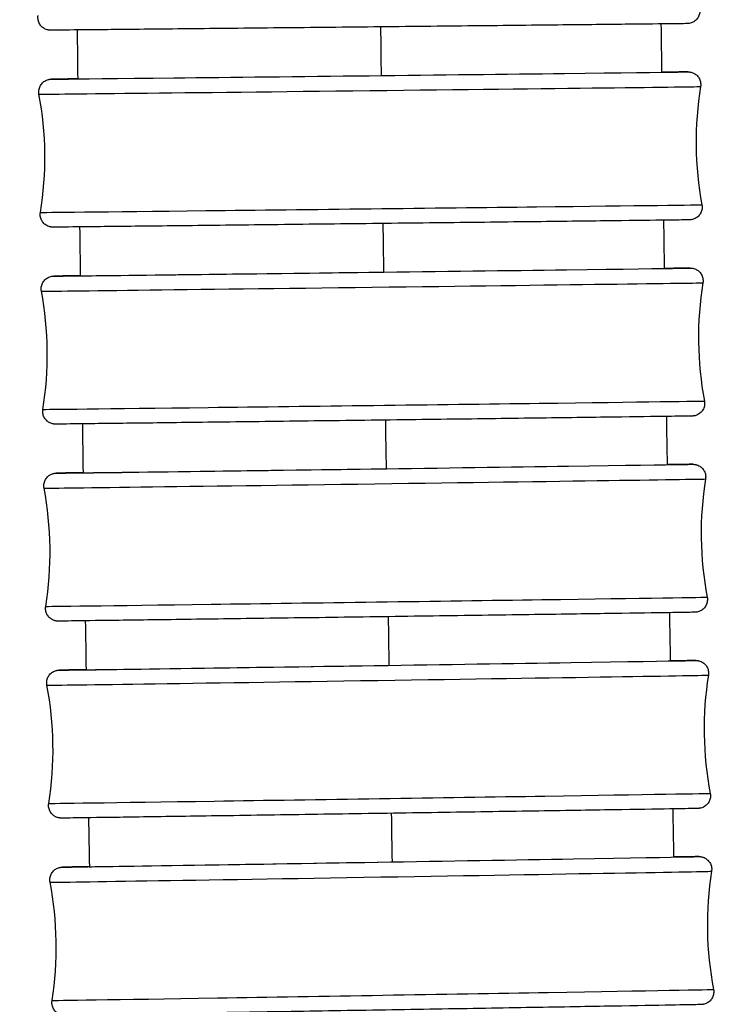
# Model space of a CAD drawing. Units: millimetres. Extents: x 64 to 2312, y 64 to 1616.
# Drawn here: x 1022 to 1039, y 612 to 635 of the extents above; entities that cross this region are included whole.
import ezdxf

# ---------------------------------------------------------------- set-up
doc = ezdxf.new("R2010")
doc.units = ezdxf.units.MM
doc.header["$LTSCALE"] = 8
doc.layers.add('Visible (ISO)', color=7, linetype='Continuous', lineweight=25, true_color=0x00003f)
doc.layers.add('Visible Narrow (ISO)', color=7, linetype='Continuous', lineweight=25, true_color=0x00003f)

msp = doc.modelspace()

# ---------------------------------------------------------------- linework, layer by layer
at = {"layer": 'Visible (ISO)'}
for centre, major_axis, ratio, start_param, end_param in [((1030.069, 629.156), (-6.899, -0.087), 0.000518, 6.253053, 7.894994), ((1030.131, 624.506), (-6.899, -0.096), 0.00057, 6.237559, 7.894993), ((1030.198, 619.856), (-6.899, -0.105), 0.000624, 6.226674, 7.894992), ((1030.272, 615.207), (-6.899, -0.114), 0.00068, 6.218326, 7.894991)]:
    msp.add_ellipse(centre, major_axis=major_axis, ratio=ratio, start_param=start_param, end_param=end_param, dxfattribs=at)
for points, knots in [([(1037.824, 635.388), (1037.83, 635.357), (1037.831, 635.323), (1037.822, 635.26), (1037.812, 635.228), (1037.784, 635.171), (1037.765, 635.145), (1037.72, 635.099), (1037.694, 635.08), (1037.651, 635.059), (1037.637, 635.053), (1037.608, 635.043), (1037.594, 635.04), (1037.577, 635.037), (1037.574, 635.036), (1037.569, 635.036), (1037.566, 635.035), (1037.56, 635.035), (1037.557, 635.034), (1037.552, 635.034), (1037.55, 635.034), (1037.547, 635.033), (1037.545, 635.033), (1037.541, 635.033), (1037.539, 635.033), (1037.534, 635.033), (1037.532, 635.033), (1037.521, 635.033), (1037.508, 635.032), (1037.435, 635.031), (1037.329, 635.03), (1036.925, 635.025), (1036.545, 635.021), (1035.587, 635.011), (1035.001, 635.004), (1033.694, 634.991), (1032.957, 634.983), (1031.426, 634.967), (1030.613, 634.958), (1029.013, 634.942), (1028.206, 634.934), (1026.7, 634.918), (1025.981, 634.911), (1024.722, 634.898), (1024.165, 634.893), (1023.28, 634.884), (1022.94, 634.881), (1022.626, 634.878), (1022.551, 634.878), (1022.486, 634.877), (1022.474, 634.877), (1022.462, 634.877), (1022.46, 634.877), (1022.454, 634.877), (1022.452, 634.877), (1022.446, 634.878), (1022.444, 634.878), (1022.439, 634.878), (1022.437, 634.878), (1022.431, 634.879), (1022.426, 634.879), (1022.417, 634.881), (1022.412, 634.881), (1022.399, 634.884), (1022.391, 634.886), (1022.368, 634.892), (1022.352, 634.898), (1022.312, 634.916), (1022.288, 634.931), (1022.243, 634.97), (1022.222, 634.995), (1022.189, 635.049), (1022.177, 635.079), (1022.163, 635.142), (1022.16, 635.174), (1022.164, 635.213), (1022.165, 635.22), (1022.166, 635.227)], [0, 0, 0, 0, 0.009732, 0.009732, 0.019286, 0.019286, 0.028846, 0.028846, 0.038404, 0.038404, 0.043105, 0.043105, 0.047484, 0.047484, 0.048534, 0.048534, 0.049509, 0.049509, 0.051016, 0.051016, 0.052549, 0.052549, 0.055043, 0.055043, 0.060662, 0.060662, 0.077495, 0.077495, 0.128004, 0.128004, 0.280242, 0.280242, 0.524488, 0.524488, 0.76451, 0.76451, 1.004593, 1.004593, 1.244661, 1.244661, 1.484726, 1.484726, 1.724792, 1.724792, 1.964861, 1.964861, 2.204945, 2.204945, 2.323885, 2.323885, 2.384415, 2.384415, 2.395603, 2.395603, 2.399808, 2.399808, 2.401565, 2.401565, 2.402713, 2.402713, 2.40422, 2.40422, 2.405778, 2.405778, 2.408312, 2.408312, 2.413244, 2.413244, 2.421577, 2.421577, 2.431078, 2.431078, 2.440636, 2.440636, 2.450196, 2.450196, 2.452286, 2.452286, 2.452286, 2.452286]), ([(1036.923, 633.886), (1037.139, 633.888), (1037.301, 633.89), (1037.482, 633.891), (1037.526, 633.892), (1037.548, 633.892), (1037.55, 633.892), (1037.556, 633.891), (1037.557, 633.892), (1037.569, 633.891), (1037.571, 633.891), (1037.577, 633.89), (1037.579, 633.89), (1037.586, 633.889), (1037.59, 633.889), (1037.6, 633.887), (1037.606, 633.886), (1037.621, 633.883), (1037.63, 633.881), (1037.658, 633.872), (1037.676, 633.865), (1037.718, 633.842), (1037.742, 633.824), (1037.785, 633.78), (1037.804, 633.754), (1037.833, 633.697), (1037.842, 633.666), (1037.851, 633.604), (1037.851, 633.573), (1037.846, 633.542)], [2.0969839, 2.0969839, 2.0969839, 2.0969839, 2.2585336, 2.2585336, 2.3775482, 2.3775482, 2.3919411, 2.3919411, 2.3996185, 2.3996185, 2.4014428, 2.4014428, 2.4024338, 2.4024338, 2.4039504, 2.4039504, 2.4057066, 2.4057066, 2.4086911, 2.4086911, 2.4144523, 2.4144523, 2.4232774, 2.4232774, 2.4328093, 2.4328093, 2.442368, 2.442368, 2.4515197, 2.4515197, 2.4515197, 2.4515197]), ([(1022.188, 633.363), (1022.182, 633.395), (1022.182, 633.428), (1022.191, 633.492), (1022.2, 633.523), (1022.228, 633.58), (1022.247, 633.607), (1022.292, 633.652), (1022.318, 633.672), (1022.361, 633.693), (1022.375, 633.699), (1022.403, 633.709), (1022.418, 633.712), (1022.437, 633.715), (1022.443, 633.716), (1022.452, 633.717), (1022.455, 633.718), (1022.46, 633.718), (1022.462, 633.718), (1022.466, 633.719), (1022.467, 633.719), (1022.472, 633.719), (1022.473, 633.719), (1022.479, 633.719), (1022.482, 633.719), (1022.498, 633.719), (1022.517, 633.72), (1022.628, 633.721), (1022.791, 633.724), (1023.055, 633.727), (1023.083, 633.727), (1023.113, 633.728)], [0, 0, 0, 0, 0.009732, 0.009732, 0.0192862, 0.0192862, 0.0288467, 0.0288467, 0.0384045, 0.0384045, 0.0430981, 0.0430981, 0.0474032, 0.0474032, 0.0494679, 0.0494679, 0.0511903, 0.0511903, 0.0528609, 0.0528609, 0.0557865, 0.0557865, 0.0627469, 0.0627469, 0.0836029, 0.0836029, 0.1462103, 0.1462103, 0.3353863, 0.3353863, 0.3572989, 0.3572989, 0.3572989, 0.3572989]), ([(1037.878, 630.748), (1037.884, 630.716), (1037.885, 630.682), (1037.876, 630.619), (1037.866, 630.587), (1037.838, 630.53), (1037.819, 630.504), (1037.774, 630.458), (1037.748, 630.439), (1037.706, 630.417), (1037.691, 630.411), (1037.663, 630.402), (1037.649, 630.399), (1037.63, 630.395), (1037.624, 630.394), (1037.615, 630.393), (1037.612, 630.393), (1037.607, 630.393), (1037.605, 630.392), (1037.601, 630.392), (1037.599, 630.392), (1037.595, 630.392), (1037.593, 630.392), (1037.587, 630.392), (1037.584, 630.392), (1037.569, 630.391), (1037.55, 630.391), (1037.438, 630.389), (1037.275, 630.387), (1036.736, 630.38), (1036.305, 630.375), (1035.26, 630.363), (1034.634, 630.355), (1033.265, 630.339), (1032.503, 630.33), (1030.943, 630.312), (1030.124, 630.303), (1028.531, 630.285), (1027.737, 630.276), (1026.274, 630.259), (1025.586, 630.251), (1024.4, 630.238), (1023.888, 630.233), (1023.1, 630.224), (1022.816, 630.222), (1022.584, 630.219), (1022.541, 630.219), (1022.518, 630.219), (1022.517, 630.219), (1022.511, 630.219), (1022.509, 630.219), (1022.498, 630.22), (1022.495, 630.22), (1022.489, 630.22), (1022.487, 630.221), (1022.481, 630.221), (1022.476, 630.222), (1022.467, 630.223), (1022.461, 630.224), (1022.446, 630.227), (1022.436, 630.23), (1022.409, 630.239), (1022.391, 630.246), (1022.348, 630.269), (1022.324, 630.287), (1022.281, 630.331), (1022.262, 630.357), (1022.234, 630.414), (1022.224, 630.445), (1022.215, 630.507), (1022.216, 630.538), (1022.22, 630.568)], [0, 0, 0, 0, 0.009732, 0.009732, 0.019286, 0.019286, 0.028847, 0.028847, 0.038404, 0.038404, 0.043098, 0.043098, 0.047403, 0.047403, 0.049468, 0.049468, 0.05119, 0.05119, 0.052861, 0.052861, 0.055787, 0.055787, 0.062747, 0.062747, 0.083603, 0.083603, 0.14621, 0.14621, 0.335386, 0.335386, 0.578041, 0.578041, 0.818085, 0.818085, 1.058165, 1.058165, 1.298234, 1.298234, 1.5383, 1.5383, 1.778367, 1.778367, 2.018439, 2.018439, 2.258534, 2.258534, 2.377548, 2.377548, 2.391941, 2.391941, 2.399619, 2.399619, 2.401443, 2.401443, 2.402434, 2.402434, 2.40395, 2.40395, 2.405707, 2.405707, 2.408691, 2.408691, 2.414452, 2.414452, 2.423277, 2.423277, 2.432809, 2.432809, 2.442368, 2.442368, 2.45152, 2.45152, 2.45152, 2.45152]), ([(1036.986, 629.245), (1037.21, 629.247), (1037.376, 629.249), (1037.55, 629.251), (1037.583, 629.251), (1037.609, 629.251), (1037.61, 629.251), (1037.618, 629.251), (1037.62, 629.251), (1037.624, 629.25), (1037.626, 629.25), (1037.63, 629.25), (1037.632, 629.25), (1037.639, 629.249), (1037.644, 629.248), (1037.654, 629.247), (1037.659, 629.246), (1037.672, 629.244), (1037.681, 629.242), (1037.704, 629.235), (1037.72, 629.229), (1037.759, 629.21), (1037.782, 629.195), (1037.827, 629.156), (1037.848, 629.132), (1037.88, 629.077), (1037.892, 629.047), (1037.906, 628.984), (1037.908, 628.952), (1037.904, 628.914), (1037.903, 628.908), (1037.902, 628.902)], [2.0983634, 2.0983634, 2.0983634, 2.0983634, 2.2670998, 2.2670998, 2.3861416, 2.3861416, 2.3962298, 2.3962298, 2.3989911, 2.3989911, 2.4002229, 2.4002229, 2.4014326, 2.4014326, 2.4031642, 2.4031642, 2.4048307, 2.4048307, 2.4074322, 2.4074322, 2.4123372, 2.4123372, 2.4205565, 2.4205565, 2.4300361, 2.4300361, 2.4395932, 2.4395932, 2.4491536, 2.4491536, 2.4509731, 2.4509731, 2.4509731, 2.4509731]), ([(1022.245, 628.704), (1022.239, 628.736), (1022.238, 628.769), (1022.247, 628.833), (1022.256, 628.864), (1022.285, 628.921), (1022.304, 628.948), (1022.348, 628.994), (1022.375, 629.013), (1022.417, 629.034), (1022.431, 629.041), (1022.459, 629.05), (1022.473, 629.053), (1022.491, 629.057), (1022.497, 629.057), (1022.506, 629.059), (1022.509, 629.059), (1022.515, 629.059), (1022.517, 629.06), (1022.521, 629.06), (1022.523, 629.06), (1022.528, 629.06), (1022.529, 629.06), (1022.535, 629.06), (1022.538, 629.061), (1022.555, 629.061), (1022.575, 629.061), (1022.694, 629.063), (1022.867, 629.066), (1023.136, 629.069), (1023.154, 629.07), (1023.173, 629.07)], [0, 0, 0, 0, 0.0097323, 0.0097323, 0.0192868, 0.0192868, 0.0288475, 0.0288475, 0.038405, 0.038405, 0.0430903, 0.0430903, 0.0473162, 0.0473162, 0.0493263, 0.0493263, 0.0511076, 0.0511076, 0.0528567, 0.0528567, 0.0558887, 0.0558887, 0.0630609, 0.0630609, 0.0845512, 0.0845512, 0.1490651, 0.1490651, 0.3440906, 0.3440906, 0.3580353, 0.3580353, 0.3580353, 0.3580353]), ([(1037.938, 626.107), (1037.944, 626.075), (1037.945, 626.042), (1037.936, 625.978), (1037.926, 625.947), (1037.898, 625.89), (1037.879, 625.863), (1037.834, 625.818), (1037.808, 625.799), (1037.766, 625.777), (1037.751, 625.771), (1037.723, 625.762), (1037.71, 625.758), (1037.691, 625.755), (1037.685, 625.754), (1037.676, 625.753), (1037.673, 625.753), (1037.668, 625.752), (1037.666, 625.752), (1037.662, 625.752), (1037.66, 625.751), (1037.655, 625.751), (1037.653, 625.751), (1037.647, 625.751), (1037.644, 625.751), (1037.628, 625.75), (1037.607, 625.75), (1037.489, 625.748), (1037.315, 625.746), (1036.753, 625.738), (1036.314, 625.732), (1035.255, 625.718), (1034.623, 625.71), (1033.244, 625.692), (1032.479, 625.682), (1030.914, 625.662), (1030.095, 625.652), (1028.504, 625.632), (1027.713, 625.622), (1026.257, 625.604), (1025.574, 625.595), (1024.401, 625.581), (1023.897, 625.575), (1023.126, 625.566), (1022.85, 625.563), (1022.632, 625.561), (1022.599, 625.56), (1022.574, 625.561), (1022.572, 625.561), (1022.565, 625.561), (1022.563, 625.561), (1022.558, 625.561), (1022.556, 625.561), (1022.552, 625.562), (1022.55, 625.562), (1022.543, 625.562), (1022.539, 625.563), (1022.529, 625.564), (1022.524, 625.565), (1022.51, 625.568), (1022.502, 625.57), (1022.478, 625.577), (1022.463, 625.582), (1022.423, 625.601), (1022.4, 625.616), (1022.356, 625.655), (1022.335, 625.68), (1022.302, 625.734), (1022.29, 625.765), (1022.277, 625.827), (1022.275, 625.86), (1022.279, 625.897), (1022.279, 625.903), (1022.28, 625.909)], [0, 0, 0, 0, 0.009732, 0.009732, 0.019287, 0.019287, 0.028848, 0.028848, 0.038405, 0.038405, 0.04309, 0.04309, 0.047316, 0.047316, 0.049326, 0.049326, 0.051108, 0.051108, 0.052857, 0.052857, 0.055889, 0.055889, 0.063061, 0.063061, 0.084551, 0.084551, 0.149065, 0.149065, 0.344091, 0.344091, 0.586587, 0.586587, 0.82664, 0.82664, 1.066721, 1.066721, 1.30679, 1.30679, 1.546857, 1.546857, 1.786925, 1.786925, 2.027, 2.027, 2.2671, 2.2671, 2.386142, 2.386142, 2.39623, 2.39623, 2.398991, 2.398991, 2.400223, 2.400223, 2.401433, 2.401433, 2.403164, 2.403164, 2.404831, 2.404831, 2.407432, 2.407432, 2.412337, 2.412337, 2.420556, 2.420556, 2.430036, 2.430036, 2.439593, 2.439593, 2.449154, 2.449154, 2.450973, 2.450973, 2.450973, 2.450973]), ([(1037.054, 624.604), (1037.288, 624.607), (1037.458, 624.609), (1037.591, 624.61), (1037.617, 624.61), (1037.649, 624.611), (1037.658, 624.611), (1037.668, 624.611), (1037.67, 624.611), (1037.677, 624.61), (1037.679, 624.61), (1037.686, 624.61), (1037.689, 624.61), (1037.694, 624.609), (1037.697, 624.609), (1037.704, 624.608), (1037.709, 624.608), (1037.719, 624.606), (1037.725, 624.605), (1037.74, 624.602), (1037.749, 624.6), (1037.775, 624.591), (1037.792, 624.584), (1037.833, 624.563), (1037.857, 624.545), (1037.9, 624.503), (1037.919, 624.477), (1037.949, 624.421), (1037.959, 624.39), (1037.969, 624.327), (1037.969, 624.294), (1037.964, 624.262)], [2.099748, 2.099748, 2.099748, 2.099748, 2.2769103, 2.2769103, 2.3363392, 2.3363392, 2.3808906, 2.3808906, 2.393418, 2.393418, 2.3981282, 2.3981282, 2.4000059, 2.4000059, 2.401296, 2.401296, 2.4030447, 2.4030447, 2.4048479, 2.4048479, 2.4077484, 2.4077484, 2.4131848, 2.4131848, 2.4217547, 2.4217547, 2.4312634, 2.4312634, 2.4408216, 2.4408216, 2.4504565, 2.4504565, 2.4504565, 2.4504565]), ([(1022.307, 624.045), (1022.301, 624.077), (1022.3, 624.11), (1022.309, 624.174), (1022.318, 624.205), (1022.347, 624.262), (1022.365, 624.289), (1022.41, 624.334), (1022.436, 624.354), (1022.478, 624.375), (1022.493, 624.381), (1022.52, 624.39), (1022.534, 624.394), (1022.552, 624.397), (1022.557, 624.398), (1022.566, 624.399), (1022.57, 624.4), (1022.575, 624.4), (1022.577, 624.4), (1022.582, 624.401), (1022.584, 624.401), (1022.589, 624.401), (1022.591, 624.401), (1022.597, 624.402), (1022.6, 624.402), (1022.618, 624.402), (1022.64, 624.402), (1022.766, 624.405), (1022.952, 624.408), (1023.226, 624.412), (1023.232, 624.412), (1023.239, 624.412)], [0, 0, 0, 0, 0.0097327, 0.0097327, 0.0192875, 0.0192875, 0.0288485, 0.0288485, 0.0384057, 0.0384057, 0.0430813, 0.0430813, 0.0472239, 0.0472239, 0.0491879, 0.0491879, 0.0510302, 0.0510302, 0.0528601, 0.0528601, 0.0560072, 0.0560072, 0.0634221, 0.0634221, 0.0856393, 0.0856393, 0.152339, 0.152339, 0.354081, 0.354081, 0.3587281, 0.3587281, 0.3587281, 0.3587281]), ([(1038.003, 621.467), (1038.009, 621.436), (1038.01, 621.402), (1038.001, 621.339), (1037.992, 621.307), (1037.964, 621.25), (1037.945, 621.223), (1037.9, 621.178), (1037.874, 621.159), (1037.832, 621.137), (1037.817, 621.131), (1037.79, 621.122), (1037.776, 621.118), (1037.758, 621.115), (1037.753, 621.114), (1037.744, 621.113), (1037.74, 621.113), (1037.735, 621.112), (1037.733, 621.112), (1037.728, 621.111), (1037.726, 621.111), (1037.721, 621.111), (1037.72, 621.111), (1037.713, 621.111), (1037.71, 621.111), (1037.692, 621.11), (1037.671, 621.11), (1037.544, 621.108), (1037.358, 621.105), (1036.769, 621.096), (1036.321, 621.089), (1035.246, 621.073), (1034.607, 621.064), (1033.217, 621.045), (1032.448, 621.034), (1030.879, 621.012), (1030.059, 621), (1028.471, 620.978), (1027.682, 620.968), (1026.236, 620.948), (1025.559, 620.939), (1024.401, 620.923), (1023.905, 620.917), (1023.153, 620.907), (1022.888, 620.904), (1022.719, 620.902), (1022.693, 620.902), (1022.661, 620.902), (1022.652, 620.902), (1022.642, 620.902), (1022.64, 620.902), (1022.633, 620.902), (1022.631, 620.902), (1022.624, 620.902), (1022.621, 620.902), (1022.616, 620.903), (1022.613, 620.903), (1022.606, 620.904), (1022.601, 620.904), (1022.591, 620.906), (1022.585, 620.907), (1022.57, 620.91), (1022.561, 620.913), (1022.535, 620.921), (1022.518, 620.928), (1022.477, 620.95), (1022.453, 620.967), (1022.41, 621.009), (1022.391, 621.035), (1022.361, 621.091), (1022.351, 621.122), (1022.341, 621.185), (1022.341, 621.218), (1022.346, 621.25)], [0, 0, 0, 0, 0.009733, 0.009733, 0.019287, 0.019287, 0.028848, 0.028848, 0.038406, 0.038406, 0.043081, 0.043081, 0.047224, 0.047224, 0.049188, 0.049188, 0.05103, 0.05103, 0.05286, 0.05286, 0.056007, 0.056007, 0.063422, 0.063422, 0.085639, 0.085639, 0.152339, 0.152339, 0.354081, 0.354081, 0.596375, 0.596375, 0.836437, 0.836437, 1.076519, 1.076519, 1.316589, 1.316589, 1.556657, 1.556657, 1.796727, 1.796727, 2.036804, 2.036804, 2.27691, 2.27691, 2.336339, 2.336339, 2.380891, 2.380891, 2.393418, 2.393418, 2.398128, 2.398128, 2.400006, 2.400006, 2.401296, 2.401296, 2.403045, 2.403045, 2.404848, 2.404848, 2.407748, 2.407748, 2.413185, 2.413185, 2.421755, 2.421755, 2.431263, 2.431263, 2.440822, 2.440822, 2.450456, 2.450456, 2.450456, 2.450456]), ([(1037.128, 619.964), (1037.373, 619.967), (1037.547, 619.969), (1037.674, 619.971), (1037.697, 619.971), (1037.72, 619.971), (1037.726, 619.971), (1037.734, 619.971), (1037.736, 619.971), (1037.743, 619.971), (1037.744, 619.971), (1037.749, 619.971), (1037.751, 619.971), (1037.758, 619.97), (1037.762, 619.97), (1037.773, 619.969), (1037.779, 619.968), (1037.79, 619.966), (1037.796, 619.965), (1037.812, 619.961), (1037.822, 619.959), (1037.85, 619.949), (1037.867, 619.941), (1037.909, 619.918), (1037.933, 619.899), (1037.975, 619.855), (1037.993, 619.829), (1038.021, 619.771), (1038.03, 619.74), (1038.037, 619.68), (1038.037, 619.651), (1038.032, 619.623)], [2.1010937, 2.1010937, 2.1010937, 2.1010937, 2.2877678, 2.2877678, 2.3472411, 2.3472411, 2.3767729, 2.3767729, 2.3912053, 2.3912053, 2.3951686, 2.3951686, 2.3981488, 2.3981488, 2.4006504, 2.4006504, 2.4027722, 2.4027722, 2.4046481, 2.4046481, 2.4077756, 2.4077756, 2.4135331, 2.4135331, 2.4222701, 2.4222701, 2.4317889, 2.4317889, 2.4413479, 2.4413479, 2.449858, 2.449858, 2.449858, 2.449858]), ([(1022.375, 619.385), (1022.369, 619.417), (1022.368, 619.45), (1022.377, 619.514), (1022.386, 619.545), (1022.414, 619.602), (1022.433, 619.629), (1022.478, 619.675), (1022.504, 619.694), (1022.546, 619.716), (1022.56, 619.722), (1022.588, 619.731), (1022.601, 619.734), (1022.618, 619.738), (1022.624, 619.738), (1022.633, 619.74), (1022.636, 619.74), (1022.642, 619.741), (1022.644, 619.741), (1022.649, 619.741), (1022.651, 619.741), (1022.656, 619.742), (1022.658, 619.742), (1022.665, 619.742), (1022.668, 619.742), (1022.687, 619.743), (1022.711, 619.743), (1022.844, 619.746), (1023.035, 619.749), (1023.31, 619.754)], [0, 0, 0, 0, 0.0097331, 0.0097331, 0.0192883, 0.0192883, 0.0288496, 0.0288496, 0.0384064, 0.0384064, 0.0430712, 0.0430712, 0.0471269, 0.0471269, 0.0490519, 0.0490519, 0.0509574, 0.0509574, 0.05287, 0.05287, 0.0561395, 0.0561395, 0.0638231, 0.0638231, 0.0868449, 0.0868449, 0.1559645, 0.1559645, 0.3593465, 0.3593465, 0.3593465, 0.3593465]), ([(1038.075, 616.828), (1038.081, 616.796), (1038.082, 616.763), (1038.073, 616.699), (1038.064, 616.668), (1038.036, 616.611), (1038.017, 616.584), (1037.972, 616.539), (1037.946, 616.519), (1037.904, 616.498), (1037.889, 616.492), (1037.862, 616.483), (1037.849, 616.479), (1037.832, 616.476), (1037.826, 616.475), (1037.817, 616.474), (1037.814, 616.473), (1037.808, 616.473), (1037.806, 616.472), (1037.801, 616.472), (1037.799, 616.472), (1037.794, 616.472), (1037.792, 616.472), (1037.785, 616.471), (1037.782, 616.471), (1037.762, 616.471), (1037.739, 616.47), (1037.603, 616.467), (1037.403, 616.464), (1036.784, 616.454), (1036.326, 616.446), (1035.234, 616.429), (1034.587, 616.419), (1033.185, 616.397), (1032.413, 616.385), (1030.839, 616.361), (1030.019, 616.349), (1028.434, 616.325), (1027.649, 616.313), (1026.212, 616.291), (1025.543, 616.282), (1024.401, 616.265), (1023.915, 616.258), (1023.184, 616.248), (1022.93, 616.244), (1022.776, 616.243), (1022.753, 616.242), (1022.73, 616.242), (1022.724, 616.242), (1022.716, 616.242), (1022.714, 616.242), (1022.707, 616.242), (1022.706, 616.242), (1022.701, 616.243), (1022.699, 616.243), (1022.692, 616.243), (1022.688, 616.243), (1022.677, 616.245), (1022.671, 616.245), (1022.66, 616.247), (1022.654, 616.248), (1022.638, 616.252), (1022.628, 616.255), (1022.6, 616.264), (1022.583, 616.272), (1022.541, 616.296), (1022.517, 616.314), (1022.475, 616.358), (1022.457, 616.385), (1022.429, 616.442), (1022.42, 616.474), (1022.413, 616.533), (1022.413, 616.562), (1022.418, 616.59)], [0, 0, 0, 0, 0.009733, 0.009733, 0.019288, 0.019288, 0.02885, 0.02885, 0.038406, 0.038406, 0.043071, 0.043071, 0.047127, 0.047127, 0.049052, 0.049052, 0.050957, 0.050957, 0.05287, 0.05287, 0.05614, 0.05614, 0.063823, 0.063823, 0.086845, 0.086845, 0.155964, 0.155964, 0.365155, 0.365155, 0.607208, 0.607208, 0.84728, 0.84728, 1.087363, 1.087363, 1.327434, 1.327434, 1.567503, 1.567503, 1.807574, 1.807574, 2.047654, 2.047654, 2.287768, 2.287768, 2.347241, 2.347241, 2.376773, 2.376773, 2.391205, 2.391205, 2.395169, 2.395169, 2.398149, 2.398149, 2.40065, 2.40065, 2.402772, 2.402772, 2.404648, 2.404648, 2.407776, 2.407776, 2.413533, 2.413533, 2.42227, 2.42227, 2.431789, 2.431789, 2.441348, 2.441348, 2.449858, 2.449858, 2.449858, 2.449858]), ([(1037.208, 615.324), (1037.465, 615.328), (1037.643, 615.33), (1037.762, 615.332), (1037.782, 615.332), (1037.801, 615.332), (1037.804, 615.332), (1037.812, 615.332), (1037.814, 615.332), (1037.822, 615.332), (1037.825, 615.332), (1037.83, 615.331), (1037.832, 615.331), (1037.837, 615.331), (1037.84, 615.331), (1037.847, 615.33), (1037.853, 615.329), (1037.864, 615.327), (1037.87, 615.326), (1037.885, 615.323), (1037.895, 615.32), (1037.921, 615.311), (1037.938, 615.304), (1037.978, 615.282), (1038.001, 615.265), (1038.044, 615.222), (1038.063, 615.196), (1038.092, 615.14), (1038.102, 615.108), (1038.111, 615.046), (1038.111, 615.015), (1038.106, 614.984)], [2.1023535, 2.1023535, 2.1023535, 2.1023535, 2.2995729, 2.2995729, 2.3591131, 2.3591131, 2.3823669, 2.3823669, 2.3939487, 2.3939487, 2.3972863, 2.3972863, 2.3987419, 2.3987419, 2.4001273, 2.4001273, 2.4021062, 2.4021062, 2.4040229, 2.4040229, 2.4070032, 2.4070032, 2.412443, 2.412443, 2.4209458, 2.4209458, 2.4304416, 2.4304416, 2.44, 2.44, 2.4492507, 2.4492507, 2.4492507, 2.4492507]), ([(1022.45, 614.725), (1022.444, 614.757), (1022.443, 614.79), (1022.451, 614.854), (1022.461, 614.885), (1022.489, 614.942), (1022.507, 614.969), (1022.552, 615.015), (1022.578, 615.034), (1022.62, 615.056), (1022.634, 615.062), (1022.661, 615.071), (1022.674, 615.074), (1022.691, 615.077), (1022.696, 615.078), (1022.705, 615.08), (1022.709, 615.08), (1022.715, 615.081), (1022.717, 615.081), (1022.722, 615.081), (1022.724, 615.082), (1022.73, 615.082), (1022.732, 615.082), (1022.739, 615.082), (1022.743, 615.082), (1022.763, 615.083), (1022.788, 615.084), (1022.926, 615.086), (1023.117, 615.09), (1023.388, 615.095)], [0, 0, 0, 0, 0.0097336, 0.0097336, 0.0192892, 0.0192892, 0.0288509, 0.0288509, 0.0384073, 0.0384073, 0.0430597, 0.0430597, 0.0470265, 0.0470265, 0.0489183, 0.0489183, 0.0508887, 0.0508887, 0.0528859, 0.0528859, 0.0562846, 0.0562846, 0.06426, 0.06426, 0.0881564, 0.0881564, 0.1599067, 0.1599067, 0.3598746, 0.3598746, 0.3598746, 0.3598746]), ([(1038.153, 612.19), (1038.159, 612.158), (1038.16, 612.125), (1038.151, 612.061), (1038.142, 612.03), (1038.114, 611.972), (1038.095, 611.946), (1038.051, 611.9), (1038.024, 611.881), (1037.982, 611.859), (1037.968, 611.853), (1037.941, 611.844), (1037.928, 611.841), (1037.912, 611.837), (1037.906, 611.836), (1037.897, 611.835), (1037.894, 611.834), (1037.888, 611.834), (1037.885, 611.834), (1037.88, 611.833), (1037.878, 611.833), (1037.873, 611.833), (1037.871, 611.833), (1037.864, 611.832), (1037.86, 611.832), (1037.839, 611.832), (1037.814, 611.831), (1037.668, 611.828), (1037.452, 611.824), (1036.798, 611.812), (1036.33, 611.804), (1035.22, 611.785), (1034.565, 611.773), (1033.151, 611.75), (1032.374, 611.736), (1030.796, 611.71), (1029.976, 611.697), (1028.394, 611.67), (1027.613, 611.658), (1026.188, 611.635), (1025.527, 611.624), (1024.403, 611.606), (1023.928, 611.599), (1023.22, 611.588), (1022.979, 611.584), (1022.84, 611.583), (1022.82, 611.583), (1022.802, 611.583), (1022.798, 611.582), (1022.791, 611.583), (1022.789, 611.583), (1022.78, 611.583), (1022.778, 611.583), (1022.772, 611.583), (1022.77, 611.583), (1022.766, 611.584), (1022.763, 611.584), (1022.755, 611.585), (1022.75, 611.586), (1022.739, 611.587), (1022.733, 611.589), (1022.717, 611.592), (1022.708, 611.595), (1022.682, 611.603), (1022.665, 611.61), (1022.624, 611.633), (1022.601, 611.65), (1022.558, 611.692), (1022.539, 611.718), (1022.511, 611.775), (1022.501, 611.806), (1022.491, 611.868), (1022.491, 611.9), (1022.496, 611.93)], [0, 0, 0, 0, 0.009734, 0.009734, 0.019289, 0.019289, 0.028851, 0.028851, 0.038407, 0.038407, 0.04306, 0.04306, 0.047026, 0.047026, 0.048918, 0.048918, 0.050889, 0.050889, 0.052886, 0.052886, 0.056285, 0.056285, 0.06426, 0.06426, 0.088156, 0.088156, 0.159907, 0.159907, 0.377212, 0.377212, 0.618987, 0.618987, 0.859069, 0.859069, 1.099153, 1.099153, 1.339225, 1.339225, 1.579295, 1.579295, 1.819368, 1.819368, 2.05945, 2.05945, 2.299573, 2.299573, 2.359113, 2.359113, 2.382367, 2.382367, 2.393949, 2.393949, 2.397286, 2.397286, 2.398742, 2.398742, 2.400127, 2.400127, 2.402106, 2.402106, 2.404023, 2.404023, 2.407003, 2.407003, 2.412443, 2.412443, 2.420946, 2.420946, 2.430442, 2.430442, 2.44, 2.44, 2.449251, 2.449251, 2.449251, 2.449251])]:
    msp.add_open_spline(points, degree=3, knots=knots, dxfattribs=at)
for points in [[(1023.113, 633.726), (1023.108, 634.112), (1023.103, 634.497), (1023.099, 634.883)], [(1036.909, 635.025), (1036.914, 634.645), (1036.919, 634.265), (1036.923, 633.884)], [(1037.846, 633.542), (1037.694, 632.623), (1037.705, 631.663), (1037.878, 630.748)], [(1022.22, 630.568), (1022.373, 631.487), (1022.362, 632.448), (1022.188, 633.363)], [(1036.97, 630.383), (1036.975, 630.003), (1036.981, 629.623), (1036.986, 629.243)], [(1023.173, 629.068), (1023.168, 629.454), (1023.162, 629.839), (1023.157, 630.225)], [(1037.902, 628.902), (1037.751, 627.983), (1037.763, 627.022), (1037.938, 626.107)], [(1022.28, 625.909), (1022.431, 626.829), (1022.419, 627.789), (1022.245, 628.704)], [(1037.037, 625.742), (1037.043, 625.362), (1037.048, 624.982), (1037.054, 624.602)], [(1023.239, 624.41), (1023.233, 624.796), (1023.227, 625.182), (1023.222, 625.567)], [(1037.964, 624.262), (1037.814, 623.343), (1037.828, 622.382), (1038.003, 621.467)], [(1022.346, 621.25), (1022.496, 622.17), (1022.483, 623.13), (1022.307, 624.045)], [(1037.109, 621.101), (1037.115, 620.721), (1037.122, 620.341), (1037.128, 619.962)], [(1023.31, 619.752), (1023.304, 620.137), (1023.298, 620.523), (1023.292, 620.909)], [(1038.032, 619.623), (1037.883, 618.703), (1037.898, 617.743), (1038.075, 616.828)], [(1022.418, 616.59), (1022.567, 617.51), (1022.552, 618.47), (1022.375, 619.385)], [(1037.188, 616.46), (1037.194, 616.081), (1037.201, 615.702), (1037.208, 615.322)], [(1023.388, 615.093), (1023.381, 615.479), (1023.374, 615.864), (1023.368, 616.25)], [(1038.106, 614.984), (1037.959, 614.065), (1037.975, 613.104), (1038.153, 612.19)], [(1022.496, 611.93), (1022.644, 612.85), (1022.628, 613.81), (1022.45, 614.725)]]:
    msp.add_open_spline(points, degree=3, dxfattribs=at)
at = {"layer": 'Visible Narrow (ISO)'}
for centre, major_axis, ratio, start_param, end_param in [((1030.013, 633.805), (7.533, 0.086), 0.00047, 2.728781, 6.692767), ((1030.017, 633.453), (-7.829, -0.09), 0.00047, 0.000083, 3.141509), ((1030.049, 630.658), (7.829, 0.09), 0.00047, 3.141509, 6.283269), ((1030.069, 629.156), (7.533, 0.095), 0.000518, 2.727412, 6.690565), ((1030.074, 628.803), (-7.829, -0.099), 0.000518, 0.000092, 3.141501), ((1030.109, 626.008), (7.829, 0.099), 0.000518, 3.141501, 6.283277), ((1030.131, 624.506), (7.533, 0.105), 0.00057, 2.726079, 6.688346), ((1030.136, 624.154), (-7.829, -0.109), 0.00057, 0.000101, 3.141492), ((1030.174, 621.359), (7.829, 0.109), 0.00057, 3.141492, 6.283286), ((1030.198, 619.856), (7.533, 0.114), 0.000624, 2.72482, 6.686163), ((1030.204, 619.504), (-7.828, -0.119), 0.000624, 0.000111, 3.141482), ((1030.246, 616.709), (7.828, 0.119), 0.000624, 3.141482, 6.283296), ((1030.272, 615.207), (7.533, 0.125), 0.00068, 2.723676, 6.684074), ((1030.278, 614.855), (-7.828, -0.13), 0.00068, 0.000121, 3.141472), ((1030.324, 612.06), (7.828, 0.13), 0.00068, 3.141472, 6.283306)]:
    msp.add_ellipse(centre, major_axis=major_axis, ratio=ratio, start_param=start_param, end_param=end_param, dxfattribs=at)
for points in [[(1030.293, 633.805), (1030.289, 634.187), (1030.285, 634.571), (1030.28, 634.955)], [(1030.349, 629.155), (1030.345, 629.538), (1030.34, 629.921), (1030.335, 630.305)], [(1030.411, 624.506), (1030.406, 624.888), (1030.4, 625.271), (1030.395, 625.655)], [(1030.478, 619.856), (1030.473, 620.238), (1030.467, 620.621), (1030.461, 621.005)], [(1030.552, 615.206), (1030.546, 615.589), (1030.54, 615.972), (1030.533, 616.356)]]:
    msp.add_open_spline(points, degree=3, dxfattribs=at)

doc.saveas('drawing.dxf')
